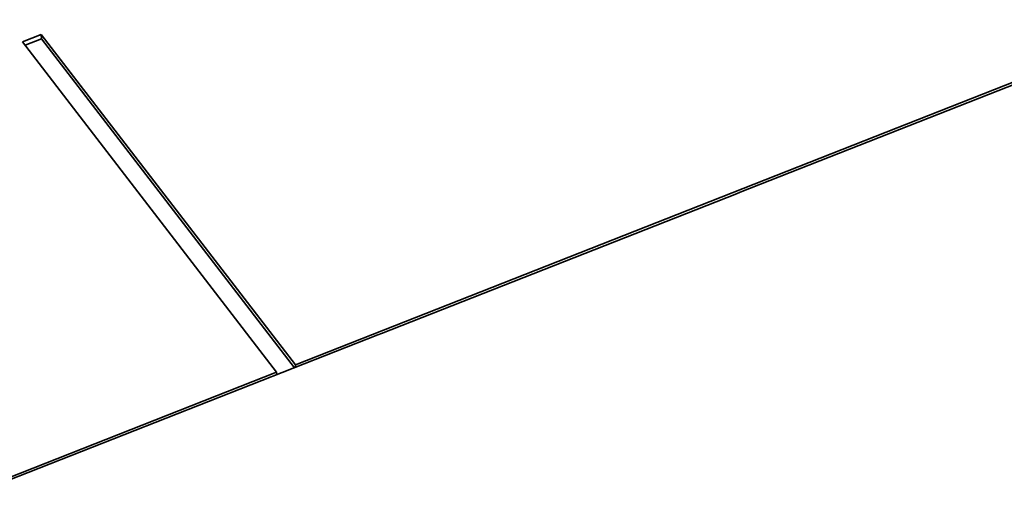
# Model space of a CAD drawing. Units: millimetres. Extents: x -1458 to 534, y -951 to -330.
# Drawn here: x -1360 to -1314, y -449 to -427 of the extents above; entities that cross this region are included whole.
import ezdxf

# ---------------------------------------------------------------- set-up
doc = ezdxf.new("R2010")
doc.units = ezdxf.units.MM
doc.header["$MEASUREMENT"] = 0

msp = doc.modelspace()

# ---------------------------------------------------------------- linework, layer by layer
at = {"color": 7, "lineweight": 35, "true_color": 0xffffff}
for p, q in [((-1294.161, -422.007), (-1347.235, -442.913)), ((-1359.983, -427.831), (-1359.103, -427.484)), ((-1348.116, -443.26), (-1359.983, -427.831)), ((-1359.857, -427.996), (-1359.096, -427.697)), ((-1359.103, -427.484), (-1347.235, -442.913)), ((-1359.103, -427.484), (-1359.096, -427.697)), ((-1347.285, -443.053), (-1359.096, -427.697)), ((-1309.918, -428.334), (-1326.48, -434.857)), ((-1326.656, -434.927), (-1343.218, -441.451)), ((-1326.656, -434.927), (-1326.48, -434.857)), ((-1343.394, -441.52), (-1362.062, -448.873)), ((-1343.394, -441.52), (-1343.218, -441.451)), ((-1347.235, -442.913), (-1347.232, -443.032)), ((-1348.116, -443.26), (-1362.133, -448.781)), ((-1348.116, -443.26), (-1348.113, -443.379))]:
    msp.add_line(p, q, dxfattribs=at)

doc.saveas('drawing.dxf')
